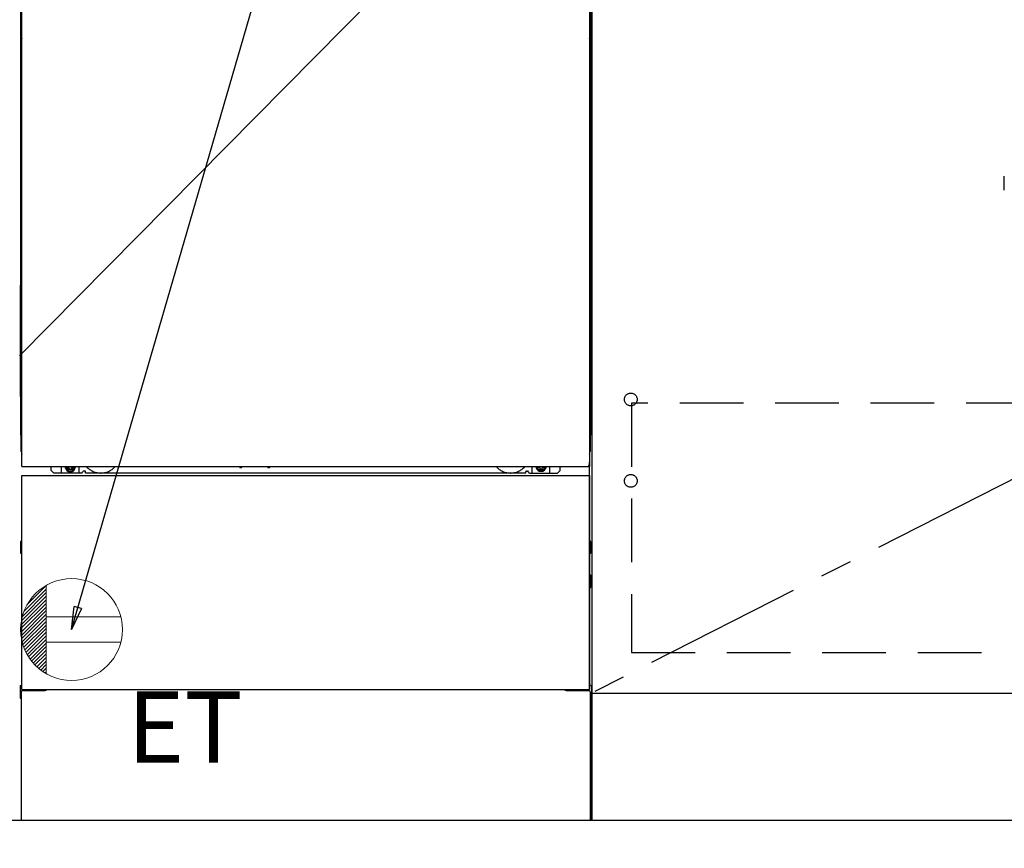
# Model space of a CAD drawing. Extents: x 0 to 26473, y -11045 to -2175.
# Drawn here: x 15293 to 16067, y -8974 to -8323 of the extents above; entities that cross this region are included whole.
import ezdxf

# ---------------------------------------------------------------- set-up
doc = ezdxf.new("R2010")
doc.units = 0
doc.header["$LTSCALE"] = 50
doc.header["$MEASUREMENT"] = 0
for name, pattern in [('CENTER', [2, 1.25, -0.25, 0.25, -0.25]), ('DASHED', [0.75, 0.5, -0.25]), ('HIDDEN', [0.375, 0.25, -0.125]), ('HIDDENNEW0', [4.5, 3, -1.5]), ('PHANTOM', [2.5, 1.25, -0.25, 0.25, -0.25, 0.25, -0.25])]:
    doc.linetypes.add(name, pattern=pattern)
doc.layers.get('0').update_dxf_attribs({"linetype": 'CONTINUOUS'})
doc.layers.get('DEFPOINTS').update_dxf_attribs({"color": 146, "linetype": 'CONTINUOUS'})
for name, color, linetype in [('111-壁仕上', 3, 'CONTINUOUS'), ('120-キャビネット（外）', 7, 'CONTINUOUS'), ('121-キャビネット（中）', 253, 'HIDDEN'), ('122-扉', 6, 'CONTINUOUS'), ('123-扉向き', 231, 'CENTER'), ('150-機器', 8, 'CONTINUOUS'), ('160-文字', 254, 'CONTINUOUS'), ('166-寸法B', 11, 'CONTINUOUS')]:
    doc.layers.add(name, color=color, linetype=linetype)
doc.styles.add('KH001', font='msgothic.ttc')
doc.styles.add('ＭＳ ゴシック', font='msgothic.ttc', dxfattribs={"height": 10})
doc.dimstyles.new('KH1xx030', dxfattribs={"dimscale": 30, "dimtxt": 2, "dimasz": 0.6, "dimexe": 0.3, "dimexo": 1.2, "dimgap": 0.5, "dimtad": 3, "dimdec": 1, "dimdsep": 46, "dimlunit": 6, "dimtxsty": 'KH001', "dimblk": 'DOT', "dimcen": 1, "dimdle": 1, "dimclrd": 256, "dimclre": 256, "dimclrt": 256, "dimadec": 0, "dimazin": 0, "dimtfac": 1, "dimtdec": 1, "dimtix": 1, "dimtmove": 2, "dimatfit": 3, "dimldrblk": 'CLOSEDBLANK', "dimfxl": 1, "dimtolj": 1, "dimtzin": 0, "dimlwd": -1, "dimlwe": -1, "dimarcsym": 0})

# ---------------------------------------------------------------- blocks, each defined once
blk = doc.blocks.new('_Dot')
at = {"color": 0, "linetype": 'ByBlock', "lineweight": -2}
blk.add_line((-0.5, 0), (-1, 0), dxfattribs=at)
at = {"color": 0, "linetype": 'ByBlock', "const_width": 0.5}
blk.add_lwpolyline([(-0.25, 0, 1), (0.25, 0, 1)], format="xyb", close=True, dxfattribs=at)
blk = doc.blocks.new('*D175')
at = {"layer": '166-寸法B', "transparency": 16777216}
for p, q in [((16812.21, -8988.42), (16812.21, -9471.58)), ((14974.21, -9242.31), (14974.21, -9471.58)), ((16794.21, -9462.58), (14992.21, -9462.58))]:
    blk.add_line(p, q, dxfattribs=at)
at = {"layer": 'DEFPOINTS', "color": 0, "transparency": 16777216}
for p in [(16812.21, -8952.42), (14974.21, -9206.31), (14974.21, -9462.58)]:
    blk.add_point(p, dxfattribs=at)
at = {"layer": '166-寸法B', "transparency": 16777216, "xscale": 18, "yscale": 18, "zscale": 18, "rotation": 180}
blk.add_blockref('_Dot', (14974.21, -9462.58), dxfattribs=at)
at = {"layer": '166-寸法B', "transparency": 16777216, "xscale": 18, "yscale": 18, "zscale": 18}
blk.add_blockref('_Dot', (16812.21, -9462.58), dxfattribs=at)
at = {"layer": '166-寸法B', "transparency": 16777216, "insert": (15893.21, -9413.78), "char_height": 60, "attachment_point": 5, "style": 'KH001'}
blk.add_mtext('\\A1;1,838', dxfattribs=at)
blk = doc.blocks.new('_ClosedBlank')
at = {"color": 0, "linetype": 'ByBlock', "lineweight": -2}
for p, q in [((-1, 0.167), (0, 0)), ((-1, 0.167), (-1, -0.167)), ((0, 0), (-1, -0.167))]:
    blk.add_line(p, q, dxfattribs=at)
blk = doc.blocks.new('F402_S')
at = {"layer": '150-機器', "color": 13, "linetype": 'DASHED', "ltscale": 0.5}
blk.add_line((-135.96, -364.84), (-135.96, -353.77), dxfattribs=at)
blk = doc.blocks.new('*D177')
at = {"layer": '166-寸法B', "transparency": 16777216}
for p, q in [((14971.21, -8988.42), (14971.21, -9606.58)), ((16815.21, -8988.42), (16815.21, -9606.58)), ((16797.21, -9597.58), (14989.21, -9597.58))]:
    blk.add_line(p, q, dxfattribs=at)
at = {"layer": 'DEFPOINTS', "color": 0, "transparency": 16777216}
for p in [(14971.21, -8952.42), (16815.21, -8952.42), (14971.21, -9597.58)]:
    blk.add_point(p, dxfattribs=at)
at = {"layer": '166-寸法B', "transparency": 16777216, "xscale": 18, "yscale": 18, "zscale": 18, "rotation": 180}
blk.add_blockref('_Dot', (14971.21, -9597.58), dxfattribs=at)
at = {"layer": '166-寸法B', "transparency": 16777216, "xscale": 18, "yscale": 18, "zscale": 18}
blk.add_blockref('_Dot', (16815.21, -9597.58), dxfattribs=at)
at = {"layer": '166-寸法B', "transparency": 16777216, "insert": (15893.21, -9548.78), "char_height": 60, "attachment_point": 5, "style": 'KH001'}
blk.add_mtext('\\A1;1,844', dxfattribs=at)
blk = doc.blocks.new('ｺﾝｾﾝﾄ')
at = {"layer": '160-文字', "color": 4, "linetype": 'Continuous', "lineweight": 20}
for p, q in [((-37.25, 14.58), (-20, 31.82)), ((-34.62, 20.03), (-20.03, 34.62)), ((-20, 34.64), (-20, -34.64)), ((-39.85, 3.49), (-20, 23.34)), ((-39.43, 6.74), (-20, 26.17)), ((-38.63, 10.36), (-20, 29)), ((-40, 0.51), (-20, 20.51)), ((-39.94, -2.25), (-20, 17.68)), ((-39.7, -4.85), (-20, 14.85)), ((-39.33, -7.3), (-20, 12.03)), ((-38.82, -9.63), (-20, 9.2)), ((38.73, 10), (-20, 10)), ((-38.21, -11.84), (-20, 6.37)), ((-37.49, -13.95), (-20, 3.54)), ((-36.68, -15.96), (-20, 0.71)), ((-35.78, -17.89), (-20, -2.12)), ((-34.79, -19.74), (-20, -4.94)), ((-33.73, -21.5), (-20, -7.77)), ((-32.59, -23.19), (-20, -10.6)), ((-31.38, -24.81), (-20, -13.43)), ((38.73, -10), (-20, -10)), ((-30.09, -26.35), (-20, -16.26)), ((-28.74, -27.82), (-20, -19.09)), ((-27.31, -29.23), (-20, -21.92)), ((-25.81, -30.56), (-20, -24.74)), ((-24.24, -31.82), (-20, -27.57)), ((-22.6, -33), (-20, -30.4)), ((-20.89, -34.11), (-20, -33.23))]:
    blk.add_line(p, q, dxfattribs=at)
blk.add_circle((0, 0), 40, dxfattribs=at)
blk = doc.blocks.new('*D188')
at = {"layer": '166-寸法B', "transparency": 16777216}
for p, q in [((14971.21, -8988.42), (14971.21, -9201.42)), ((15518.21, -8988.42), (15518.21, -9201.42)), ((15500.21, -9192.42), (14989.21, -9192.42))]:
    blk.add_line(p, q, dxfattribs=at)
at = {"layer": 'DEFPOINTS', "color": 0, "transparency": 16777216}
for p in [(14971.21, -8952.42), (15518.21, -8952.42), (14971.21, -9192.42)]:
    blk.add_point(p, dxfattribs=at)
at = {"layer": '166-寸法B', "transparency": 16777216, "xscale": 18, "yscale": 18, "zscale": 18, "rotation": 180}
blk.add_blockref('_Dot', (14971.21, -9192.42), dxfattribs=at)
at = {"layer": '166-寸法B', "transparency": 16777216, "xscale": 18, "yscale": 18, "zscale": 18}
blk.add_blockref('_Dot', (15518.21, -9192.42), dxfattribs=at)
at = {"layer": '166-寸法B', "transparency": 16777216, "insert": (15244.71, -9147.42), "char_height": 60, "attachment_point": 5, "style": 'KH001'}
blk.add_mtext('\\A1;547', dxfattribs=at)

msp = doc.modelspace()

# ---------------------------------------------------------------- hatches: boundary and pattern name
at = {"layer": '122-扉'}
h = msp.add_hatch(dxfattribs=at)
h.set_pattern_fill('ANSI31', color=256, style=0)
h.set_pattern_definition([(45, (-166197.36883, -13395.12776), (-0.08838834765, 0.08838834765), [])])
h.paths.add_polyline_path([(15053.21, -8350.67), (15233.21, -8350.67), (15233.21, -8358.17), (15053.21, -8358.17)])
edge = h.paths.add_edge_path()
edge.add_line((15053.21, -8358.17), (15383.62, -8358.17))

# ---------------------------------------------------------------- linework, layer by layer
at = {"layer": '111-壁仕上', "ltscale": 2}
msp.add_line((17108.4, -8952.42), (14635.48, -8952.42), dxfattribs=at)
at = {"layer": '120-キャビネット（外）', "color": 6}
for p, q in [((15743.21, -8132.42), (15743.21, -8952.42)), ((15743.21, -8952.42), (15293.21, -8952.42))]:
    msp.add_line(p, q, dxfattribs=at)
for points in [[(16793.21, -8132.42), (15743.21, -8132.42), (15743.21, -8852.42), (16793.21, -8852.42)], [(15743.21, -8852.42), (16793.21, -8852.42), (16793.21, -8952.42), (15743.21, -8952.42)]]:
    msp.add_lwpolyline(points, close=True, dxfattribs=at)
at = {"layer": '121-キャビネット（中）', "color": 13, "ltscale": 4}
msp.add_lwpolyline([(16762.21, -8624.52), (15774.21, -8624.52), (15774.21, -8820.52), (16762.21, -8820.52)], close=True, dxfattribs=at)
for centre in [(15773.71, -8621.62), (15773.71, -8685.62), (15773.71, -8685.62)]:
    msp.add_circle(centre, 5, dxfattribs=at)
at = {"layer": '123-扉向き', "ltscale": 2}
msp.add_line((16793.21, -8319.42), (15743.21, -8852.12), dxfattribs=at)
at = {"layer": '150-機器', "color": 13, "linetype": 'Continuous'}
for p, q in [((15294.2, -8139.92), (15294.2, -8363.92)), ((15742.2, -8139.92), (15742.2, -8363.92)), ((15294.74, -8323.27), (15294.74, -8336.47)), ((15295.21, -8323.27), (15294.74, -8323.27)), ((15741.66, -8323.27), (15741.21, -8323.27)), ((15741.66, -8336.47), (15741.66, -8323.27)), ((15294.72, -8338.76), (15294.7, -8339.26)), ((15294.72, -8339.15), (15294.7, -8339.28)), ((15294.7, -8339.79), (15294.7, -8339.28)), ((15294.72, -8339.66), (15294.7, -8339.79)), ((15294.7, -8340.57), (15294.7, -8339.79)), ((15294.7, -8493.47), (15294.7, -8340.57)), ((15295.21, -8340.57), (15294.7, -8340.57)), ((15294.72, -8338.79), (15294.73, -8338.43)), ((15294.73, -8338.65), (15294.72, -8338.76)), ((15294.76, -8339.02), (15294.72, -8339.15)), ((15294.76, -8339.53), (15294.72, -8339.66)), ((15294.73, -8338.01), (15294.74, -8337.54)), ((15294.73, -8338.43), (15294.73, -8338.01)), ((15294.78, -8338.52), (15294.73, -8338.65)), ((15294.74, -8336.51), (15294.74, -8336.47)), ((15295.21, -8336.47), (15294.74, -8336.47)), ((15294.74, -8337.03), (15294.74, -8336.51)), ((15294.74, -8337.54), (15294.74, -8337.03)), ((15294.84, -8338.9), (15294.76, -8339.02)), ((15294.84, -8339.41), (15294.76, -8339.53)), ((15294.85, -8338.4), (15294.78, -8338.52)), ((15294.94, -8338.79), (15294.84, -8338.9)), ((15294.94, -8339.3), (15294.84, -8339.41)), ((15294.95, -8338.29), (15294.85, -8338.4)), ((15295.06, -8338.69), (15294.94, -8338.79)), ((15295.06, -8339.2), (15294.94, -8339.3)), ((15295.07, -8338.19), (15294.95, -8338.29)), ((15295.2, -8338.61), (15295.06, -8338.69)), ((15295.2, -8339.12), (15295.06, -8339.2)), ((15295.21, -8338.12), (15295.07, -8338.19)), ((15741.66, -8336.47), (15741.21, -8336.47)), ((15741.31, -8338.18), (15741.21, -8338.13)), ((15741.34, -8338.69), (15741.21, -8338.62)), ((15741.34, -8339.2), (15741.21, -8339.13)), ((15741.7, -8340.57), (15741.21, -8340.57)), ((15741.44, -8338.27), (15741.31, -8338.18)), ((15741.47, -8338.79), (15741.34, -8338.69)), ((15741.47, -8339.3), (15741.34, -8339.2)), ((15741.54, -8338.38), (15741.44, -8338.27)), ((15741.57, -8338.9), (15741.47, -8338.79)), ((15741.57, -8339.41), (15741.47, -8339.3)), ((15741.62, -8338.5), (15741.54, -8338.38)), ((15741.64, -8339.02), (15741.57, -8338.9)), ((15741.64, -8339.53), (15741.57, -8339.41)), ((15741.67, -8338.63), (15741.62, -8338.5)), ((15741.69, -8339.15), (15741.64, -8339.02)), ((15741.69, -8339.66), (15741.64, -8339.53)), ((15741.66, -8336.47), (15741.66, -8336.99)), ((15741.66, -8336.99), (15741.66, -8337.5)), ((15741.66, -8337.5), (15741.67, -8337.97)), ((15741.67, -8337.97), (15741.68, -8338.4)), ((15741.69, -8338.76), (15741.67, -8338.63)), ((15741.68, -8338.4), (15741.69, -8338.77)), ((15741.7, -8339.26), (15741.69, -8338.76)), ((15741.69, -8338.77), (15741.69, -8338.79)), ((15741.7, -8339.28), (15741.69, -8339.15)), ((15741.7, -8339.79), (15741.69, -8339.66)), ((15741.7, -8339.28), (15741.7, -8339.79)), ((15741.7, -8339.79), (15741.7, -8340.57)), ((15741.7, -8340.57), (15741.7, -8493.47)), ((15294.2, -8363.92), (15294.2, -8531.92)), ((15742.2, -8363.92), (15742.2, -8531.92)), ((15294.7, -8494.24), (15294.7, -8493.47)), ((15295.21, -8493.47), (15294.7, -8493.47)), ((15294.7, -8494.76), (15294.7, -8494.24)), ((15294.7, -8494.24), (15294.72, -8494.38)), ((15294.7, -8494.76), (15294.7, -8494.89)), ((15294.71, -8494.97), (15294.7, -8494.89)), ((15294.72, -8495.27), (15294.71, -8494.97)), ((15294.72, -8494.38), (15294.76, -8494.51)), ((15294.73, -8495.64), (15294.72, -8495.27)), ((15294.73, -8496.07), (15294.73, -8495.64)), ((15294.74, -8496.54), (15294.73, -8496.07)), ((15294.76, -8494.51), (15294.84, -8494.63)), ((15294.84, -8494.63), (15294.94, -8494.74)), ((15294.94, -8494.74), (15295.06, -8494.84)), ((15295.06, -8494.84), (15295.2, -8494.92)), ((15741.7, -8493.47), (15741.21, -8493.47)), ((15741.21, -8494.91), (15741.34, -8494.84)), ((15741.21, -8495.42), (15741.34, -8495.35)), ((15741.21, -8495.91), (15741.33, -8495.85)), ((15741.33, -8495.85), (15741.45, -8495.75)), ((15741.34, -8494.84), (15741.47, -8494.74)), ((15741.34, -8495.35), (15741.47, -8495.25)), ((15741.45, -8495.75), (15741.55, -8495.64)), ((15741.47, -8494.74), (15741.57, -8494.63)), ((15741.47, -8495.25), (15741.57, -8495.14)), ((15741.55, -8495.64), (15741.63, -8495.52)), ((15741.57, -8494.63), (15741.64, -8494.51)), ((15741.57, -8495.14), (15741.64, -8495.02)), ((15741.63, -8495.52), (15741.67, -8495.39)), ((15741.64, -8494.51), (15741.69, -8494.38)), ((15741.64, -8495.02), (15741.69, -8494.89)), ((15741.67, -8496.03), (15741.66, -8496.5)), ((15741.67, -8495.39), (15741.69, -8495.27)), ((15741.68, -8495.61), (15741.67, -8496.03)), ((15741.69, -8495.24), (15741.68, -8495.61)), ((15741.69, -8494.38), (15741.7, -8494.24)), ((15741.69, -8494.89), (15741.7, -8494.75)), ((15741.69, -8495.27), (15741.7, -8494.77)), ((15741.7, -8493.47), (15741.7, -8494.24)), ((15741.7, -8494.24), (15741.7, -8494.75)), ((15294.74, -8497.05), (15294.74, -8496.54)), ((15294.74, -8497.57), (15294.74, -8497.05)), ((15294.74, -8497.57), (15294.74, -8510.77)), ((15295.21, -8497.57), (15294.74, -8497.57)), ((15741.66, -8496.5), (15741.66, -8497.01)), ((15741.66, -8510.77), (15741.66, -8497.57)), ((15294.74, -8510.81), (15294.74, -8510.77)), ((15295.21, -8510.77), (15294.74, -8510.77)), ((15294.74, -8511.33), (15294.74, -8510.81)), ((15294.74, -8511.84), (15294.74, -8511.33)), ((15741.66, -8510.77), (15741.21, -8510.77)), ((15741.66, -8510.77), (15741.66, -8511.29)), ((15741.66, -8511.29), (15741.66, -8511.8)), ((15294.72, -8513.06), (15294.7, -8513.56)), ((15294.72, -8513.45), (15294.7, -8513.58)), ((15294.7, -8514.09), (15294.7, -8513.58)), ((15294.72, -8513.96), (15294.7, -8514.09)), ((15294.7, -8514.87), (15294.7, -8514.09)), ((15294.7, -8662.42), (15294.7, -8514.87)), ((15295.21, -8514.87), (15294.7, -8514.87)), ((15294.72, -8513.09), (15294.73, -8512.73)), ((15294.73, -8512.95), (15294.72, -8513.06)), ((15294.76, -8513.32), (15294.72, -8513.45)), ((15294.76, -8513.83), (15294.72, -8513.96)), ((15294.73, -8512.31), (15294.74, -8511.84)), ((15294.73, -8512.73), (15294.73, -8512.31)), ((15294.78, -8512.82), (15294.73, -8512.95)), ((15294.84, -8513.2), (15294.76, -8513.32)), ((15294.84, -8513.71), (15294.76, -8513.83)), ((15294.85, -8512.7), (15294.78, -8512.82)), ((15294.94, -8513.09), (15294.84, -8513.2)), ((15294.94, -8513.6), (15294.84, -8513.71)), ((15294.95, -8512.59), (15294.85, -8512.7)), ((15295.06, -8512.99), (15294.94, -8513.09)), ((15295.06, -8513.5), (15294.94, -8513.6)), ((15295.07, -8512.49), (15294.95, -8512.59)), ((15295.2, -8512.91), (15295.06, -8512.99)), ((15295.2, -8513.42), (15295.06, -8513.5)), ((15295.21, -8512.42), (15295.07, -8512.49)), ((15741.31, -8512.48), (15741.21, -8512.43)), ((15741.34, -8512.99), (15741.21, -8512.92)), ((15741.34, -8513.5), (15741.21, -8513.43)), ((15741.7, -8514.87), (15741.21, -8514.87)), ((15741.44, -8512.57), (15741.31, -8512.48)), ((15741.47, -8513.09), (15741.34, -8512.99)), ((15741.47, -8513.6), (15741.34, -8513.5)), ((15741.54, -8512.68), (15741.44, -8512.57)), ((15741.57, -8513.2), (15741.47, -8513.09)), ((15741.57, -8513.71), (15741.47, -8513.6)), ((15741.62, -8512.8), (15741.54, -8512.68)), ((15741.64, -8513.32), (15741.57, -8513.2)), ((15741.64, -8513.83), (15741.57, -8513.71)), ((15741.67, -8512.93), (15741.62, -8512.8)), ((15741.69, -8513.45), (15741.64, -8513.32)), ((15741.69, -8513.96), (15741.64, -8513.83)), ((15741.66, -8511.8), (15741.67, -8512.27)), ((15741.67, -8512.27), (15741.68, -8512.7)), ((15741.69, -8513.06), (15741.67, -8512.93)), ((15741.68, -8512.7), (15741.69, -8513.07)), ((15741.7, -8513.56), (15741.69, -8513.06)), ((15741.69, -8513.07), (15741.69, -8513.09)), ((15741.7, -8513.58), (15741.69, -8513.45)), ((15741.7, -8513.58), (15741.7, -8514.09)), ((15741.7, -8514.09), (15741.7, -8514.87)), ((15741.7, -8514.87), (15741.7, -8662.4)), ((15294.2, -8619.42), (15294.2, -8531.92)), ((15742.2, -8619.42), (15742.2, -8531.92)), ((15294.2, -8619.42), (15294.2, -8649.42)), ((15742.2, -8619.42), (15742.2, -8649.42)), ((15295.21, -8662.42), (15294.7, -8662.42)), ((15741.2, -8662.4), (15741.7, -8662.4)), ((15741.2, -8849.42), (15741.2, -8670.92)), ((15318.2, -8677.42), (15318.2, -8674.42)), ((15320.2, -8679.42), (15318.2, -8677.42)), ((15342.2, -8679.42), (15320.2, -8679.42)), ((15326.2, -8679.42), (15326.2, -8674.42)), ((15331.15, -8674.42), (15331.15, -8675.27)), ((15331.15, -8675.27), (15331.85, -8675.27)), ((15332.65, -8676.07), (15332.65, -8676.77)), ((15332.65, -8676.77), (15333.85, -8676.77)), ((15333.85, -8676.07), (15333.85, -8676.77)), ((15334.65, -8675.27), (15335.35, -8675.27)), ((15335.35, -8674.42), (15335.35, -8675.27)), ((15340.2, -8679.42), (15340.2, -8674.42)), ((15342.2, -8679.42), (15343.2, -8678.42)), ((15344.7, -8677.92), (15343.7, -8677.92)), ((15345.2, -8679.42), (15345.2, -8678.42)), ((15691.2, -8679.42), (15345.2, -8679.42)), ((15466.27, -8674.42), (15466.26, -8674.56)), ((15466.75, -8675.11), (15467.68, -8675.11)), ((15468.16, -8674.42), (15468.18, -8674.56)), ((15488.27, -8674.42), (15488.26, -8674.56)), ((15488.75, -8675.11), (15489.68, -8675.11)), ((15490.16, -8674.42), (15490.18, -8674.56)), ((15691.2, -8679.42), (15691.2, -8678.42)), ((15691.7, -8677.92), (15692.7, -8677.92)), ((15694.2, -8679.42), (15693.2, -8678.42)), ((15694.2, -8679.42), (15716.2, -8679.42)), ((15696.2, -8679.42), (15696.2, -8674.42)), ((15701.1, -8674.42), (15701.1, -8675.02)), ((15701.1, -8675.02), (15701.8, -8675.02)), ((15702.6, -8675.82), (15702.6, -8676.52)), ((15702.6, -8676.52), (15703.8, -8676.52)), ((15703.8, -8675.82), (15703.8, -8676.52)), ((15704.6, -8675.02), (15705.3, -8675.02)), ((15705.3, -8674.42), (15705.3, -8675.02)), ((15710.2, -8679.42), (15710.2, -8674.42)), ((15716.2, -8679.42), (15718.2, -8677.42)), ((15718.2, -8677.42), (15718.2, -8674.42)), ((15294, -8733.66), (15294, -8742.17)), ((15294.5, -8733.16), (15295.2, -8733.16)), ((15741.9, -8733.16), (15741.2, -8733.16)), ((15742.4, -8733.66), (15742.4, -8742.17)), ((15294.5, -8736.67), (15295.2, -8736.67)), ((15294.5, -8739.17), (15295.2, -8739.17)), ((15294.5, -8742.67), (15295.2, -8742.68)), ((15741.9, -8736.67), (15741.2, -8736.67)), ((15741.9, -8739.17), (15741.2, -8739.17)), ((15741.9, -8742.67), (15741.2, -8742.68)), ((15741.9, -8763.17), (15741.2, -8763.17)), ((15741.9, -8765.67), (15741.2, -8765.67)), ((15741.91, -8759.41), (15741.22, -8759.39)), ((15742.4, -8768.93), (15742.4, -8759.91)), ((15741.91, -8769.43), (15741.2, -8769.44)), ((15293.7, -8846.91), (15293.7, -8855.93)), ((15294.19, -8846.41), (15295.2, -8846.39)), ((15294.7, -8851.42), (15294.7, -8952.42)), ((15295.7, -8850.42), (15312.9, -8850.42)), ((15723.5, -8850.42), (15740.7, -8850.42)), ((15742.21, -8846.41), (15741.2, -8846.39)), ((15741.7, -8851.42), (15741.7, -8884.42)), ((15742.7, -8846.91), (15742.7, -8855.93)), ((15294.19, -8856.43), (15294.7, -8856.44)), ((15742.21, -8856.43), (15741.7, -8856.44)), ((15741.7, -8884.42), (15741.7, -8952.42)), ((15741.7, -8952.42), (15294.7, -8952.42))]:
    msp.add_line(p, q, dxfattribs=at)
at = {"layer": '150-機器', "color": 13}
for p, q in [((15295.21, -8674.42), (15295.21, -8133.42)), ((15741.21, -8133.42), (15741.21, -8674.42)), ((15295.21, -8674.42), (15741.21, -8674.42)), ((15295.21, -8681.42), (15741.21, -8681.42)), ((15295.21, -8849.42), (15295.21, -8681.42)), ((15741.21, -8681.42), (15741.21, -8849.42)), ((15295.21, -8849.42), (15741.21, -8849.42))]:
    msp.add_line(p, q, dxfattribs=at)
at = {"layer": '150-機器', "color": 13, "linetype": 'HIDDENNEW0'}
for p, q in [((15335.3, -8676.66), (15331.2, -8676.66)), ((15701.11, -8676.66), (15705.2, -8676.66)), ((15307.2, -8849.42), (15307.2, -8850.42)), ((15308.2, -8849.42), (15308.2, -8850.42)), ((15728.2, -8849.42), (15728.2, -8850.42)), ((15729.2, -8849.42), (15729.2, -8850.42))]:
    msp.add_line(p, q, dxfattribs=at)
at = {"layer": '150-機器', "color": 13, "linetype": 'Continuous'}
for centre, radius, start, end in [((15314.2, -8649.42), 20, 180.00046, 192.83839), ((15722.2, -8649.42), 20, 347.16154, 0.00076), ((15299.7, -8662.42), 5, 180, 206.12594), ((15736.7, -8662.4), 5, 334.15807, 360), ((15331.2, -8674.42), 2.25, 180.1379, 236.25101), ((15333.25, -8674.67), 3.75, 176.22974, 180), ((15333.25, -8674.67), 3.75, 180, 0), ((15333.25, -8674.67), 3.25, 175.64866, 180), ((15333.25, -8674.67), 3.25, 180, 0), ((15331.85, -8676.07), 0.8, 0.00001, 89.99999), ((15334.65, -8676.07), 0.8, 90.00001, 179.99999), ((15335.2, -8674.42), 2.25, 303.74899, 359.8621), ((15333.25, -8674.67), 3.25, 0, 4.35134), ((15333.25, -8674.67), 3.75, 0, 3.77026), ((15343.7, -8678.42), 0.5, 90, 180), ((15344.7, -8678.42), 0.5, 0, 90), ((15466.75, -8674.61), 0.5, 174.12893, 269.97401), ((15467.68, -8674.61), 0.5, 270.00307, 5.84816), ((15488.75, -8674.61), 0.5, 174.12893, 269.97401), ((15489.68, -8674.61), 0.5, 270.00307, 5.84816), ((15691.7, -8678.42), 0.5, 90, 180), ((15692.7, -8678.42), 0.5, 0, 90), ((15701.2, -8674.42), 2.25, 180.1379, 236.25101), ((15703.2, -8674.42), 3.75, 180.08274, 359.91726), ((15703.2, -8674.42), 3.25, 180.09547, 359.90453), ((15701.8, -8675.82), 0.8, 0.00001, 89.99999), ((15704.6, -8675.82), 0.8, 90.00001, 179.99999), ((15705.2, -8674.42), 2.25, 303.74899, 359.8621), ((15294.5, -8733.66), 0.5, 90.3838, 179.98407), ((15741.9, -8733.66), 0.5, 359.99286, 89.59313), ((15294.5, -8737.17), 0.5, 90, 180), ((15294.5, -8738.67), 0.5, 180, 270), ((15294.5, -8742.17), 0.5, 180.01593, 269.6162), ((15741.9, -8737.17), 0.5, 0, 90), ((15741.9, -8738.67), 0.5, 270, 360), ((15741.9, -8742.17), 0.5, 270.40687, 0.00714), ((15741.9, -8763.67), 0.5, 0, 90), ((15741.9, -8765.17), 0.5, 270, 360), ((15741.9, -8759.91), 0.5, 359.99416, 88.84839), ((15741.9, -8768.93), 0.5, 271.15161, 0.00584), ((15294.2, -8846.91), 0.5, 91.15161, 180.00584), ((15295.7, -8851.42), 1, 90, 180), ((15312.9, -8847.42), 3, 270, 318.05078), ((15723.5, -8847.42), 3, 221.94922, 270), ((15740.7, -8851.42), 1, 0, 90), ((15742.2, -8846.91), 0.5, 359.99416, 88.84839), ((15294.2, -8855.93), 0.5, 179.99416, 268.84839), ((15742.2, -8855.93), 0.5, 271.15161, 0.00584)]:
    msp.add_arc(centre, radius, start, end, dxfattribs=at)
at = {"layer": '150-機器', "color": 13, "linetype": 'PHANTOM'}
msp.add_arc((15739.2, -8672.42), 2, 270, 0, dxfattribs=at)
at = {"layer": '150-機器', "color": 13, "linetype": 'HIDDENNEW0'}
for centre, radius, start, end in [((15331.2, -8674.42), 2.25, 236.25101, 270), ((15335.2, -8674.42), 2.25, 270, 303.74899), ((15357.2, -8664.42), 15, 221.83807, 318.16193), ((15357.2, -8664.42), 15, 262.83437, 277.16563), ((15679.2, -8664.42), 15, 221.83807, 318.16193), ((15679.2, -8664.42), 15, 262.83437, 277.16563), ((15701.2, -8674.42), 2.25, 236.25101, 270), ((15705.2, -8674.42), 2.25, 270, 303.74899)]:
    msp.add_arc(centre, radius, start, end, dxfattribs=at)
at = {"layer": '150-機器', "color": 13}
msp.add_point((15333.25, -8674.67), dxfattribs=at)
at = {"layer": 'DEFPOINTS'}
msp.add_line((15743.21, -8132.42), (15293.21, -8587.42), dxfattribs=at)

# ---------------------------------------------------------------- block references
at = {"layer": '150-機器'}
msp.add_blockref('F402_S', (16203.2, -8092.42), dxfattribs=at)
at = {"layer": '160-文字'}
msp.add_blockref('ｺﾝｾﾝﾄ', (15334.21, -8802.42), dxfattribs=at)

# ---------------------------------------------------------------- texts
at = {"layer": '160-文字', "color": 4, "lineweight": 0, "insert": (15377.91, -8850.99), "char_height": 56, "attachment_point": 1, "line_spacing_factor": 0.782827, "style": 'ＭＳ ゴシック'}
msp.add_mtext('ET', dxfattribs=at)

# ---------------------------------------------------------------- dimensions: what is measured, and where the dimension line sits
at = {"layer": '166-寸法B'}
for base, p1, picture, middle in [((14971.21, -9597.58), (16815.21, -8952.42), '*D177', (15893.21, -9548.78)), ((14971.21, -9192.42), (15518.21, -8952.42), '*D188', (15244.71, -9147.42))]:
    dim = msp.add_linear_dim(base=base, p1=p1, p2=(14971.21, -8952.42), dimstyle='KH1xx030', dxfattribs=at)
    dim.commit()
    dim.dimension.update_dxf_attribs({"geometry": picture, "text_midpoint": middle})
dim = msp.add_linear_dim(base=(14974.21, -9462.58), p1=(16812.21, -8952.42), p2=(14974.21, -9206.31), angle=180, dimstyle='KH1xx030', dxfattribs=at)
dim.commit()
dim.dimension.update_dxf_attribs({"geometry": '*D175', "text_midpoint": (15893.21, -9413.78)})

# ---------------------------------------------------------------- leaders
at = {"layer": '160-文字', "annotation_type": 0, "has_hookline": 1, "hookline_direction": 0, "text_width": 1319.52}
msp.add_leader([(15334.21, -8802.42), (15643.47, -7738.16), (15644.07, -7738.16)], dimstyle='KH1xx030', override={"dimgap": 0.5, "dimtad": 1}, dxfattribs=at)

doc.saveas('drawing.dxf')
